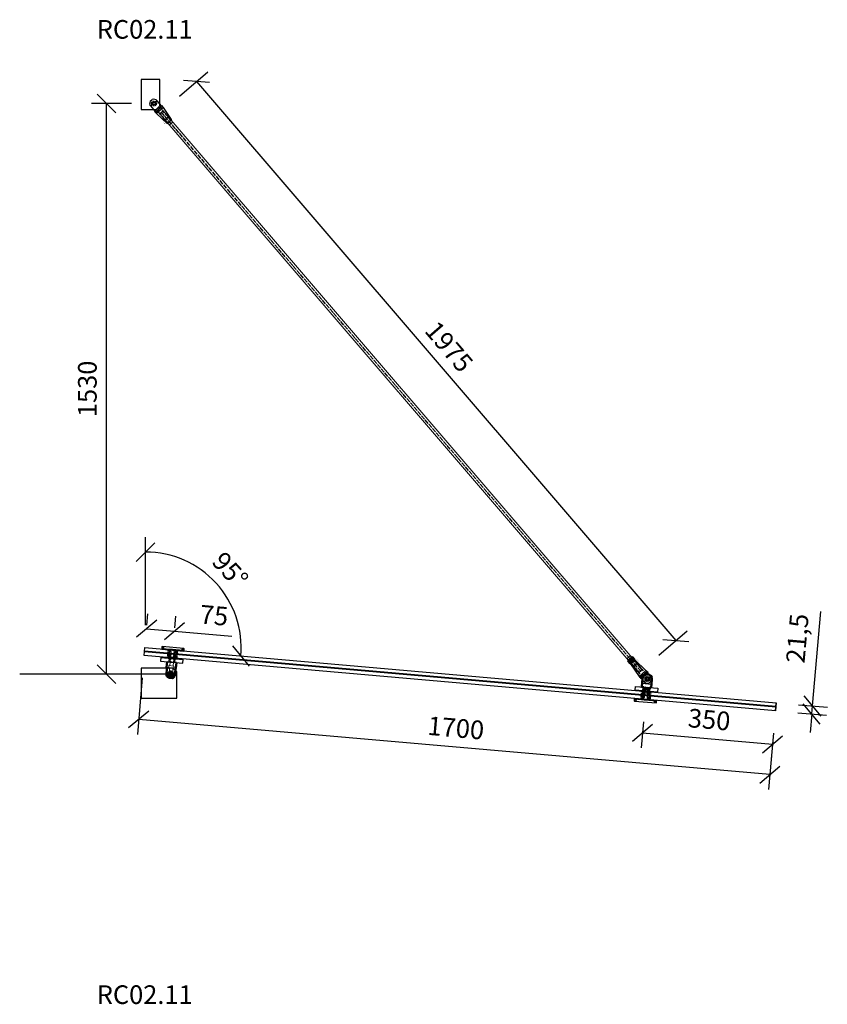
# Model space of a CAD drawing. Units: millimetres. Extents: x -2160 to 5728, y -25931 to 154.
# Drawn here: x 2301 to 4468, y -18915 to -16275 of the extents above; entities that cross this region are included whole.
import ezdxf
from ezdxf.enums import TextEntityAlignment as Align

# ---------------------------------------------------------------- set-up
doc = ezdxf.new("R2010")
doc.units = ezdxf.units.MM
for name, pattern in [('ACAD_ISO04W100', [30, 24, -3, 0, -3]), ('HIDDEN', [9.525, 6.35, -3.175]), ('HIDDEN2', [4.7625, 3.175, -1.5875])]:
    doc.linetypes.add(name, pattern=pattern)
for name, color, linetype in [('DIM', 6, 'Continuous'), ('PDF3_Visible (ISO)', 7, 'Continuous'), ('PDF3_Visible Narrow (ISO)', 7, 'Continuous'), ('Rfix töövõtt', 7, 'Continuous'), ('Töövõtt', 7, 'Continuous')]:
    doc.layers.add(name, color=color, linetype=linetype)
doc.layers.add('Hidden (ISO)', color=7, linetype='HIDDEN', lineweight=0)
doc.layers.add('Visible (ISO)', color=7, linetype='Continuous', lineweight=50)
doc.styles.add('Arial', font='arial.ttf')
doc.styles.add('Simplex08', font='simplex.shx', dxfattribs={"width": 0.8})
doc.dimstyles.new('Rfix 1-20', dxfattribs={"dimscale": 20, "dimtxt": 2.5, "dimasz": 2.5, "dimexe": 2, "dimexo": 3, "dimgap": 1, "dimtad": 1, "dimtxsty": 'Simplex08', "dimblk": 'OBLIQUE', "dimcen": 2.5, "dimadec": 0, "dimazin": 0, "dimtfac": 1, "dimtmove": 0, "dimatfit": 3, "dimfxl": 1, "dimarcsym": 0})

# ---------------------------------------------------------------- blocks, each defined once
blk = doc.blocks.new('A$C8bfc457f')
at = {"layer": 'Rfix töövõtt', "linetype": 'Continuous', "ltscale": 0.5}
blk.add_lwpolyline([(-30, 0), (30, 0), (30, 10), (-30, 10)], close=True, dxfattribs=at)
at = {"layer": 'Rfix töövõtt', "linetype": 'HIDDEN', "ltscale": 0.5}
blk.add_lwpolyline([(-8, 0), (8, 0), (8, 10), (-8, 10)], close=True, dxfattribs=at)
blk = doc.blocks.new('A$Cb81c65e5')
at = {"layer": 'Rfix töövõtt', "color": 3, "linetype": 'Continuous', "ltscale": 0.5}
blk.add_lwpolyline([(-30, 0), (30, 0), (30, 1), (-30, 1)], close=True, dxfattribs=at)
at = {"layer": 'Rfix töövõtt', "color": 3, "linetype": 'HIDDEN2', "ltscale": 0.5}
blk.add_lwpolyline([(-8, 0), (8, 0), (8, 1), (-8, 1)], close=True, dxfattribs=at)
blk = doc.blocks.new('A$Cbe59865e')
at = {"layer": 'Rfix töövõtt'}
for p, q in [((-29, 0), (-30, -1)), ((29, 0), (-29, 0)), ((30, -1), (29, 0)), ((-30, -1), (-30, -1.3)), ((-30, -5.3), (-30, -5.5)), ((-30, -5.5), (-29.5, -6)), ((-29.5, -6), (-8, -6)), ((-8, -7), (-8, -6)), ((-8, -6), (-8, -11)), ((-8, -11), (-5, -11)), ((-5, -11), (-5, -25.1)), ((-5, -25.1), (-4.1, -26)), ((-4.1, -26), (4.1, -26)), ((4.1, -26), (5, -25.1)), ((5, -25.1), (5, -11)), ((5, -11), (8, -11)), ((8, -6), (8, -7)), ((8, -11), (8, -6)), ((8, -6), (29.5, -6)), ((29.5, -6), (30, -5.5)), ((30, -1.3), (30, -1)), ((30, -5.5), (30, -5.3))]:
    blk.add_line(p, q, dxfattribs=at)
at = {"layer": 'Rfix töövõtt', "linetype": 'HIDDEN', "ltscale": 0.5}
for p, q in [((-26, -5.3), (-26, -1.3)), ((-4.1, -11), (-5, -11)), ((-4.1, -26), (-4.1, -11)), ((4.1, -26), (4.1, -11)), ((4.1, -11), (5, -11)), ((26, -5.3), (26, -1.3))]:
    blk.add_line(p, q, dxfattribs=at)
at = {"layer": 'Rfix töövõtt', "linetype": 'HIDDEN', "ltscale": 0.2}
for points, weights in [([(-30, -1.3), (-28, -1.3), (-26, -1.3)], [0.999999968442, 0.99997288783, 1]), ([(-26, -5.3), (-28, -5.3), (-30, -5.3)], [1, 0.999972887813, 0.999999968442]), ([(26, -1.3), (28, -1.3), (30, -1.3)], [1, 0.999972887799, 0.999999968442]), ([(30, -5.3), (28, -5.3), (26, -5.3)], [0.999999968442, 0.999972887794, 1])]:
    blk.add_rational_spline(points, weights, degree=2, dxfattribs=at)
at = {"layer": 'Rfix töövõtt'}
for points, knots in [([(-30, -1.3), (-30, -1.3), (-30, -1.4), (-30, -1.6), (-30, -1.7), (-29.9, -2.1), (-29.9, -2.3), (-29.9, -2.8), (-29.9, -3), (-29.9, -3.3), (-29.9, -3.6), (-29.9, -3.8), (-29.9, -4.3), (-29.9, -4.5), (-30, -4.9), (-30, -5), (-30, -5.2), (-30, -5.3), (-30, -5.3)], [0.9259789, 0.9259789, 0.9259789, 0.9259789, 0.9796971, 0.9796971, 1.0550584, 1.0550584, 1.1304197, 1.1304197, 1.2057811, 1.2057811, 1.2057811, 1.2811424, 1.2811424, 1.3565038, 1.3565038, 1.4318651, 1.4318651, 1.4855833, 1.4855833, 1.4855833, 1.4855833]), ([(30, -5.3), (30, -5.3), (30, -5.2), (30, -5), (30, -4.9), (30, -4.5), (30, -4.3), (30, -3.8), (29.9, -3.6), (29.9, -3), (30, -2.8), (30, -2.3), (30, -2.1), (30, -1.7), (30, -1.6), (30, -1.4), (30, -1.3), (30, -1.3)], [0.3230906, 0.3230906, 0.3230906, 0.3230906, 0.3768066, 0.3768066, 0.4521679, 0.4521679, 0.5275292, 0.5275292, 0.6028905, 0.6028905, 0.6782519, 0.6782519, 0.7536132, 0.7536132, 0.8289745, 0.8289745, 0.8826905, 0.8826905, 0.8826905, 0.8826905])]:
    blk.add_open_spline(points, degree=3, knots=knots, dxfattribs=at)
at = {"layer": 'Rfix töövõtt', "linetype": 'HIDDEN', "ltscale": 0.2}
for points, weights in [([(-26, -1.3), (-25.5, -2.1), (-25.1, -2.8), (-24.9, -3.1), (-24.9, -3.3), (-25, -3.6), (-25.4, -4.3), (-26, -5.3)], [1, 1.57697637675, 2.92577141302, 5.32916292096, 6.43493457432, 4.14824902175, 1.83342963902, 1]), ([(26, -5.3), (25.5, -4.5), (25.1, -3.8), (24.9, -3.5), (24.9, -3.3), (25, -3), (25.4, -2.3), (26, -1.3)], [1, 1.57697637675, 2.92577141302, 5.32916292095, 6.43493457431, 4.14824902175, 1.83342963902, 1])]:
    blk.add_rational_spline(points, weights, degree=2, knots=[0, 0, 0, 0.0261857, 0.0691932, 0.1830646, 0.3281051, 0.4163337, 0.4541584, 0.4541584, 0.4541584], dxfattribs=at)
blk = doc.blocks.new('A$Cd6117abb')
at = {"layer": 'PDF3_Visible (ISO)', "linetype": 'Continuous', "lineweight": 50}
for p, q in [((-12.5, 0), (-12.5, 22.5)), ((-8, 0), (-12.5, 0)), ((-8, -22), (-8, 0)), ((12.5, 0), (8, 0)), ((8, 0), (8, -22)), ((12.5, 22.5), (12.5, 0))]:
    blk.add_line(p, q, dxfattribs=at)
at = {"layer": 'PDF3_Visible (ISO)', "linetype": 'HIDDEN2', "lineweight": 50}
for p, q in [((0, 0.5), (-4.2, -2)), ((4.2, -2), (0, 0.5)), ((-4.2, -2), (-4.2, -22)), ((4.2, -22), (4.2, -2))]:
    blk.add_line(p, q, dxfattribs=at)
for points in [[(-5, -4), (5, -4)], [(-4.2, -2), (4.2, -2)]]:
    blk.add_lwpolyline(points, dxfattribs=at)
at = {"layer": 'PDF3_Visible (ISO)', "linetype": 'Continuous', "lineweight": 50}
blk.add_circle((0, 22.5), 3.97, dxfattribs=at)
blk.add_arc((0, 22.5), 12.5, 0, 179.9945, dxfattribs=at)
at = {"layer": 'PDF3_Visible Narrow (ISO)', "linetype": 'HIDDEN2', "lineweight": 40}
for points in [[(-5, -4), (-5, -22)], [(5, -22), (5, -4)]]:
    blk.add_lwpolyline(points, dxfattribs=at)
at = {"layer": 'Rfix töövõtt', "linetype": 'Continuous', "ltscale": 0.5}
for p, q in [((-12.5, 10), (12.5, 10)), ((-8, -22), (8, -22))]:
    blk.add_line(p, q, dxfattribs=at)
blk = doc.blocks.new('_Oblique')
at = {"color": 0, "linetype": 'ByBlock', "lineweight": -2}
blk.add_line((-0.5, -0.5), (0.5, 0.5), dxfattribs=at)
blk = doc.blocks.new('*D491')
at = {"layer": 'Defpoints', "color": 0, "linetype": 'Continuous', "ltscale": 0.5, "transparency": 16777216}
for p in [(2534.1, -16500.1), (2661.3, -16500.1), (2706.3, -18030.1)]:
    blk.add_point(p, dxfattribs=at)
at = {"layer": 'DIM', "color": 0, "linetype": 'Continuous', "lineweight": -2, "ltscale": 0.5, "transparency": 16777216}
for p, q in [((2601.3, -16500.1), (2494.1, -16500.1)), ((2534.1, -18030.1), (2534.1, -16500.1)), ((2646.3, -18030.1), (2494.1, -18030.1))]:
    blk.add_line(p, q, dxfattribs=at)
at = {"layer": 'DIM', "color": 0, "linetype": 'Continuous', "lineweight": -2, "ltscale": 0.5, "transparency": 16777216, "xscale": 50, "yscale": 50, "zscale": 50}
for p, rotation in [((2534.1, -16500.1), 90), ((2534.1, -18030.1), 270)]:
    blk.add_blockref('_Oblique', p, dxfattribs=dict(at, rotation=rotation))
at = {"layer": 'DIM', "color": 0, "linetype": 'Continuous', "ltscale": 0.5, "transparency": 16777216, "insert": (2489.1, -17265.1), "char_height": 50, "attachment_point": 5, "rotation": 90, "style": 'Simplex08'}
blk.add_mtext('1530', dxfattribs=at)
blk = doc.blocks.new('*D618')
at = {"layer": 'Defpoints', "color": 0, "linetype": 'Continuous', "ltscale": 0.5, "transparency": 16777216}
for p in [(2635.3, -17980.2), (4328.9, -18128.2), (2620.4, -18151.5)]:
    blk.add_point(p, dxfattribs=at)
at = {"layer": 'DIM', "color": 0, "linetype": 'Continuous', "lineweight": -2, "ltscale": 0.5, "transparency": 16777216}
for p, q in [((2630.1, -18040), (2616.9, -18191.3)), ((4313.9, -18299.4), (2620.4, -18151.5)), ((4323.6, -18187.9), (4310.4, -18339.3))]:
    blk.add_line(p, q, dxfattribs=at)
at = {"layer": 'DIM', "color": 0, "linetype": 'Continuous', "lineweight": -2, "ltscale": 0.5, "transparency": 16777216, "xscale": 50, "yscale": 50, "zscale": 50}
for p, rotation in [((2620.4, -18151.5), 175.0069998145165), ((4313.9, -18299.4), 355.0069998145165)]:
    blk.add_blockref('_Oblique', p, dxfattribs=dict(at, rotation=rotation))
at = {"layer": 'DIM', "color": 0, "linetype": 'Continuous', "ltscale": 0.5, "transparency": 16777216, "insert": (3471, -18180.6), "char_height": 50, "attachment_point": 5, "rotation": 355.007, "style": 'Simplex08'}
blk.add_mtext('1700', dxfattribs=at)
blk = doc.blocks.new('*D619')
at = {"layer": 'Defpoints', "color": 0, "linetype": 'Continuous', "ltscale": 0.5, "transparency": 16777216}
for p in [(3980.2, -18097.7), (4328.9, -18128.2), (3972.3, -18187.8)]:
    blk.add_point(p, dxfattribs=at)
at = {"layer": 'DIM', "color": 0, "linetype": 'Continuous', "lineweight": -2, "ltscale": 0.5, "transparency": 16777216}
for p, q in [((3975, -18157.5), (3968.9, -18227.7)), ((4321, -18218.3), (3972.3, -18187.8)), ((4323.6, -18187.9), (4317.5, -18258.1))]:
    blk.add_line(p, q, dxfattribs=at)
at = {"layer": 'DIM', "color": 0, "linetype": 'Continuous', "lineweight": -2, "ltscale": 0.5, "transparency": 16777216, "xscale": 50, "yscale": 50, "zscale": 50}
for p, rotation in [((3972.3, -18187.8), 175.0071629106865), ((4321, -18218.3), 355.0071629106865)]:
    blk.add_blockref('_Oblique', p, dxfattribs=dict(at, rotation=rotation))
at = {"layer": 'DIM', "color": 0, "linetype": 'Continuous', "ltscale": 0.5, "transparency": 16777216, "insert": (4150.6, -18158.2), "char_height": 50, "attachment_point": 5, "rotation": 355.0072, "style": 'Simplex08'}
blk.add_mtext('350', dxfattribs=at)
blk = doc.blocks.new('*D620')
at = {"layer": 'Defpoints', "color": 0, "linetype": 'Continuous', "ltscale": 0.5, "transparency": 16777216}
for p in [(4330.7, -18106.7), (4328.9, -18128.2), (4428.2, -18115.3)]:
    blk.add_point(p, dxfattribs=at)
at = {"layer": 'DIM', "color": 0, "linetype": 'Continuous', "lineweight": -2, "ltscale": 0.5, "transparency": 16777216}
for p, q in [((4428.2, -18115.3), (4450.3, -17861.9)), ((4388.6, -18133.4), (4466.2, -18140.2)), ((4390.5, -18112), (4468.1, -18118.7)), ((4426.3, -18136.7), (4428.2, -18115.3)), ((4426.3, -18136.7), (4422, -18186.5))]:
    blk.add_line(p, q, dxfattribs=at)
at = {"layer": 'DIM', "color": 0, "linetype": 'Continuous', "lineweight": -2, "ltscale": 0.5, "transparency": 16777216, "xscale": 50, "yscale": 50, "zscale": 50}
for p, rotation in [((4428.2, -18115.3), 265.006999815237), ((4426.3, -18136.7), 85.00699981523698)]:
    blk.add_blockref('_Oblique', p, dxfattribs=dict(at, rotation=rotation))
at = {"layer": 'DIM', "color": 0, "linetype": 'Continuous', "ltscale": 0.5, "transparency": 16777216, "insert": (4394.1, -17934.5), "char_height": 50, "attachment_point": 5, "rotation": 85.007, "style": 'Simplex08'}
blk.add_mtext('21,5', dxfattribs=at)
blk = doc.blocks.new('*D621')
at = {"layer": 'Defpoints', "color": 0, "linetype": 'Continuous', "ltscale": 0.5, "transparency": 16777216}
for p in [(2868.1, -17843.8), (2637.2, -17958.8), (2638.9, -18013.6), (2638.9, -18026.6), (4330.7, -18106.7)]:
    blk.add_point(p, dxfattribs=at)
at = {"layer": 'DIM', "color": 0, "linetype": 'Continuous', "lineweight": -2, "ltscale": 0.5, "transparency": 16777216}
blk.add_line((2638.9, -17898.9), (2638.9, -17662.5), dxfattribs=at)
blk.add_arc((2638.9, -17958.9), 256.4, 355.007, 90, dxfattribs=at)
at = {"layer": 'DIM', "color": 0, "linetype": 'Continuous', "lineweight": -2, "ltscale": 0.5, "transparency": 16777216, "xscale": 50, "yscale": 50, "zscale": 50}
for p, rotation in [((2638.9, -17702.5), 179.9999999999887), ((2894.4, -17981.3), 265.0069998152348)]:
    blk.add_blockref('_Oblique', p, dxfattribs=dict(at, rotation=rotation))
at = {"layer": 'DIM', "color": 0, "linetype": 'Continuous', "ltscale": 0.5, "transparency": 16777216, "insert": (2861.2, -17755.3), "char_height": 50, "attachment_point": 5, "rotation": 312.5035, "style": 'Simplex08'}
blk.add_mtext('95°', dxfattribs=at)
blk = doc.blocks.new('*D622')
at = {"layer": 'Defpoints', "color": 0, "linetype": 'Continuous', "ltscale": 0.5, "transparency": 16777216}
for p in [(2716.3, -17914.6), (2637.2, -17958.8), (2711.9, -17965.3)]:
    blk.add_point(p, dxfattribs=at)
at = {"layer": 'Rfix töövõtt', "color": 0, "linetype": 'Continuous', "lineweight": -2, "ltscale": 0.5, "transparency": 16777216}
for p, q in [((2642.4, -17899), (2645.1, -17868.2)), ((2717.1, -17905.5), (2719.8, -17874.7)), ((2641.6, -17908.1), (2716.3, -17914.6)), ((2716.3, -17914.6), (2870.5, -17928.1))]:
    blk.add_line(p, q, dxfattribs=at)
at = {"layer": 'Rfix töövõtt', "color": 0, "linetype": 'Continuous', "lineweight": -2, "ltscale": 0.5, "transparency": 16777216, "xscale": 50, "yscale": 50, "zscale": 50}
for p, rotation in [((2641.6, -17908.1), 175.007437302936), ((2716.3, -17914.6), 355.007437302936)]:
    blk.add_blockref('_Oblique', p, dxfattribs=dict(at, rotation=rotation))
at = {"layer": 'Rfix töövõtt', "color": 0, "linetype": 'Continuous', "ltscale": 0.5, "transparency": 16777216, "insert": (2822.2, -17878.7), "char_height": 50, "attachment_point": 5, "rotation": 355.0074, "style": 'Simplex08'}
blk.add_mtext('75', dxfattribs=at)
blk = doc.blocks.new('A$C9fa6d62f')
at = {"layer": 'Hidden (ISO)', "ltscale": 27.843266}
for p, q in [((-4.5, 43), (-4.5, 20)), ((4.5, 20), (4.5, 43))]:
    blk.add_line(p, q, dxfattribs=at)
at = {"layer": 'Hidden (ISO)', "ltscale": 10.951905}
for p, q in [((-12.5, 15), (-6.8, 15)), ((6.7, 15), (12.5, 15))]:
    blk.add_line(p, q, dxfattribs=at)
at = {"layer": 'Hidden (ISO)', "ltscale": 9.523383}
for p, q in [((-6.8, 10), (-6.8, 15)), ((6.7, 10), (6.7, 15))]:
    blk.add_line(p, q, dxfattribs=at)
at = {"layer": 'Hidden (ISO)', "ltscale": 25.64798}
blk.add_line((-6.8, 10), (6.7, 10), dxfattribs=at)
at = {"layer": 'Hidden (ISO)', "ltscale": 24.189648}
for p, q in [((-4.3, 0), (-4.3, 10)), ((4.2, 0), (4.2, 10))]:
    blk.add_line(p, q, dxfattribs=at)
at = {"layer": 'Hidden (ISO)', "ltscale": 9.701542}
blk.add_arc((0, 32.5), 4.68, 148.7974, 211.2026, dxfattribs=at)
at = {"layer": 'Hidden (ISO)', "ltscale": 6.40534}
blk.add_arc((0, 32.5), 4.68, 350, 31.2026, dxfattribs=at)
at = {"layer": 'Hidden (ISO)', "ltscale": 24.23403}
blk.add_open_spline([(4, 34.9), (3.8, 35.3), (3.6, 35.5), (2.9, 36.2), (2.4, 36.6), (1.2, 37.1), (0.6, 37.2), (-0.6, 37.2), (-1.2, 37.1), (-2.4, 36.6), (-2.9, 36.2), (-3.6, 35.5), (-3.8, 35.3), (-4, 34.9)], degree=3, knots=[0.2538081, 0.2538081, 0.2538081, 0.2538081, 0.3711103, 0.3711103, 0.5541611, 0.5541611, 0.7372119, 0.7372119, 0.9202627, 0.9202627, 1.1033134, 1.1033134, 1.2206157, 1.2206157, 1.2206157, 1.2206157], dxfattribs=at)
at = {"layer": 'Hidden (ISO)', "ltscale": 7.98332}
blk.add_open_spline([(-4, 30.1), (-3.8, 29.7), (-3.6, 29.5), (-2.9, 28.8), (-2.4, 28.4), (-1.5, 28.1), (-1.2, 28), (-0.8, 27.9)], degree=3, knots=[1.7282319, 1.7282319, 1.7282319, 1.7282319, 1.8455341, 1.8455341, 2.0285849, 2.0285849, 2.1312427, 2.1312427, 2.1312427, 2.1312427], dxfattribs=at)
at = {"layer": 'Hidden (ISO)', "ltscale": 19.896883}
for points, knots in [([(-4.5, 20), (-4.5, 19.7), (-4.6, 19.3), (-4.7, 18.7), (-4.8, 18.4), (-5.2, 17.4), (-5.5, 16.9), (-6, 16), (-6.3, 15.7), (-6.6, 15.1), (-6.8, 15), (-6.8, 15)], [-1.5913581, -1.5913581, -1.5913581, -1.5913581, -1.4909151, -1.4909151, -1.3904721, -1.3904721, -1.1895862, -1.1895862, -0.9926326, -0.9926326, -0.7956791, -0.7956791, -0.7956791, -0.7956791]), ([(6.7, 15), (6.7, 15), (6.6, 15.1), (6.3, 15.7), (6, 16), (5.5, 16.9), (5.2, 17.4), (4.8, 18.4), (4.7, 18.7), (4.6, 19.3), (4.5, 19.7), (4.5, 20)], [0.7956791, 0.7956791, 0.7956791, 0.7956791, 0.9926326, 0.9926326, 1.1895862, 1.1895862, 1.3904721, 1.3904721, 1.4909151, 1.4909151, 1.5913581, 1.5913581, 1.5913581, 1.5913581])]:
    blk.add_open_spline(points, degree=3, knots=knots, dxfattribs=at)
at = {"layer": 'Rfix töövõtt', "linetype": 'Continuous', "ltscale": 0.5}
blk.add_line((-12.5, 0), (12.5, 0), dxfattribs=at)
at = {"layer": 'Visible (ISO)'}
for p, q in [((-11.5, 32.5), (-11.5, 20)), ((-4.5, 43), (4.5, 43)), ((11.5, 20), (11.5, 32.5)), ((-12.5, 0), (-12.5, 15)), ((12.5, 0), (12.5, 15))]:
    blk.add_line(p, q, dxfattribs=at)
blk.add_circle((0, 32.5), 4, dxfattribs=at)
for radius, start, end in [(11.5, 113.3166, 180), (6.82, 0, 180), (11.5, 0, 66.6834)]:
    blk.add_arc((0, 32.5), radius, start, end, dxfattribs=at)
for points in [[(-6.8, 31.5), (-6.8, 31.9), (-6.8, 32.2), (-6.8, 32.5)], [(6.8, 32.5), (6.8, 32.2), (6.8, 31.9), (6.8, 31.5)]]:
    blk.add_open_spline(points, degree=3, dxfattribs=at)
for points, knots in [([(0, 25.6), (-0.9, 25.6), (-1.8, 25.8), (-3.5, 26.5), (-4.2, 27.1), (-5.4, 28.3), (-6, 29), (-6.5, 30.4), (-6.7, 31), (-6.8, 31.5)], [1.0582955, 1.0582955, 1.0582955, 1.0582955, 1.3223163, 1.3223163, 1.5863372, 1.5863372, 1.8514641, 1.8514641, 2.0215758, 2.0215758, 2.0215758, 2.0215758]), ([(6.8, 31.5), (6.7, 31), (6.5, 30.4), (6, 29), (5.4, 28.3), (4.2, 27.1), (3.5, 26.5), (1.8, 25.8), (0.9, 25.6), (0, 25.6)], [0.0950151, 0.0950151, 0.0950151, 0.0950151, 0.2651268, 0.2651268, 0.5302537, 0.5302537, 0.7942746, 0.7942746, 1.0582955, 1.0582955, 1.0582955, 1.0582955]), ([(-11.5, 20), (-11.5, 19.4), (-11.5, 18.7), (-11.7, 17.5), (-11.9, 16.9), (-12.1, 16), (-12.3, 15.6), (-12.4, 15.1), (-12.5, 15), (-12.5, 15)], [-1.5254587, -1.5254587, -1.5254587, -1.5254587, -1.3346798, -1.3346798, -1.143901, -1.143901, -0.9533152, -0.9533152, -0.7627293, -0.7627293, -0.7627293, -0.7627293]), ([(12.5, 15), (12.5, 15), (12.4, 15.1), (12.3, 15.6), (12.1, 16), (11.9, 16.9), (11.7, 17.5), (11.5, 18.7), (11.5, 19.4), (11.5, 20)], [0.7627293, 0.7627293, 0.7627293, 0.7627293, 0.9533152, 0.9533152, 1.143901, 1.143901, 1.3346798, 1.3346798, 1.5254587, 1.5254587, 1.5254587, 1.5254587])]:
    blk.add_open_spline(points, degree=3, knots=knots, dxfattribs=at)
blk = doc.blocks.new('A$C288eda10')
at = {"layer": 'Rfix töövõtt', "linetype": 'HIDDEN', "ltscale": 0.5}
for p, q in [((-5, 22), (-5, 0)), ((-4.5, 22), (-4.5, 0)), ((4.5, 22), (4.5, 0)), ((5, 22), (5, 0))]:
    blk.add_line(p, q, dxfattribs=at)
at = {"layer": 'Rfix töövõtt', "linetype": 'Continuous', "ltscale": 0.5}
blk.add_lwpolyline([(-8, 0), (8, 0), (8, 22), (-8, 22)], close=True, dxfattribs=at)
at = {"layer": 'Rfix töövõtt', "linetype": 'Continuous', "ltscale": 0.5, "rotation": 180}
blk.add_blockref('A$C9fa6d62f', (0, 0), dxfattribs=at)
blk = doc.blocks.new('A$Cec8a1ed5')
blk.add_lwpolyline([(-79, -64), (16, -64), (16, 6), (6, 16), (-79, 16)], close=True)
at = {"layer": 'Rfix töövõtt', "linetype": 'Continuous', "ltscale": 0.5}
blk.add_circle((0, 0), 4, dxfattribs=at)
blk = doc.blocks.new('A$C7f549131')
at = {"layer": 'Rfix töövõtt', "linetype": 'Continuous', "ltscale": 0.5}
blk.add_lwpolyline([(-34, -16), (6, -16), (16, -6), (16, 64), (-34, 64)], close=True, dxfattribs=at)
blk.add_circle((0, 0), 4, dxfattribs=at)
blk = doc.blocks.new('A$C839bf574')
at = {"layer": 'Rfix töövõtt'}
for p, q in [((-3.3, 0), (-11.5, 0)), ((-11.5, 0), (-11.5, -17.5)), ((-3.3, 11), (3.3, 11)), ((11.5, 0), (3.3, 0)), ((11.5, -17.5), (11.5, 0)), ((-12.5, -20.4), (-12.5, -17.5)), ((-12.5, -17.5), (-11.5, -17.5)), ((-12.5, -20.4), (12.5, -20.4)), ((-8.1, -63.5), (-12.3, -24.6)), ((12.3, -24.6), (-12.3, -24.6)), ((8.1, -63.5), (12.3, -24.6)), ((11.5, -17.5), (12.5, -17.5)), ((12.5, -20.4), (12.5, -17.5)), ((-8.1, -63.5), (8.1, -63.5)), ((-7, -64.5), (-8.1, -63.5)), ((7, -64.5), (-7, -64.5)), ((-7, -64.5), (-5.1, -64.5)), ((5.1, -64.5), (7, -64.5)), ((7, -64.5), (8.1, -63.5))]:
    blk.add_line(p, q, dxfattribs=at)
at = {"layer": 'Rfix töövõtt', "color": 1, "linetype": 'HIDDEN', "ltscale": 0.5}
blk.add_line((-11.5, -17.5), (11.5, -17.5), dxfattribs=at)
at = {"layer": 'Rfix töövõtt', "linetype": 'HIDDEN'}
for p, q in [((-6, -52.5), (-6, -17.5)), ((6, -17.5), (6, -52.5)), ((-5.1, -52.5), (-6, -52.5)), ((-6, -52.5), (-6, -64.5)), ((-6, -52.5), (6, -52.5)), ((-5.1, -64.5), (-5.1, -52.5)), ((5.1, -52.5), (-5.1, -52.5)), ((6, -52.5), (5.1, -52.5)), ((5.1, -52.5), (5.1, -64.5)), ((6, -64.5), (6, -52.5))]:
    blk.add_line(p, q, dxfattribs=at)
at = {"layer": 'Rfix töövõtt', "linetype": 'HIDDEN', "ltscale": 0.5}
blk.add_circle((0, 0), 6.56, dxfattribs=at)
at = {"layer": 'Rfix töövõtt'}
for centre, radius, start, end in [((0, 0), 11.5, 106.8279, 180), ((0, 0), 4, 0, 180), ((0, 0), 3.32, 0, 180), ((0, 0), 11.5, 0, 73.1721), ((27.5, -20.4), 40, 180, 185.9061), ((-27.5, -20.4), 40, 354.0939, 0)]:
    blk.add_arc(centre, radius, start, end, dxfattribs=at)
blk.add_open_spline([(-4, 0), (-4, -0.2), (-4, -0.5), (-3.9, -0.7)], degree=3, dxfattribs=at)
for points, knots in [([(3.3, 0), (3.3, -0.4), (3.2, -0.9), (2.9, -1.7), (2.6, -2.1), (2.1, -2.6), (1.7, -2.9), (0.9, -3.2), (0.4, -3.3), (-0.4, -3.3), (-0.9, -3.2), (-1.7, -2.9), (-2.1, -2.6), (-2.6, -2.1), (-2.9, -1.7), (-3.2, -0.9), (-3.3, -0.4), (-3.3, 0)], [-1.006774, -1.006774, -1.006774, -1.006774, -0.880916, -0.880916, -0.755058, -0.755058, -0.629223, -0.629223, -0.503387, -0.503387, -0.377552, -0.377552, -0.251716, -0.251716, -0.125858, -0.125858, 0, 0, 0, 0]), ([(0.7, -3.9), (1, -3.9), (1.3, -3.8), (2, -3.5), (2.5, -3.2), (3.2, -2.5), (3.5, -2), (3.9, -1), (4, -0.5), (4, 0)], [0.6755737, 0.6755737, 0.6755737, 0.6755737, 0.7591477, 0.7591477, 0.9109535, 0.9109535, 1.0628186, 1.0628186, 1.2146837, 1.2146837, 1.2146837, 1.2146837])]:
    blk.add_open_spline(points, degree=3, knots=knots, dxfattribs=at)
at = {"layer": 'Rfix töövõtt', "color": 1, "linetype": 'Continuous', "ltscale": 0.5, "style": 'Simplex08', "width": 0.8}
for s, p in [('Left', (-11, -58.5)), ('thread', (-6.7, -58.5))]:
    blk.add_text(s, height=2.5, rotation=90, dxfattribs=at).set_placement(p, align=Align.BOTTOM_CENTER)
blk = doc.blocks.new('*D503')
at = {"layer": 'Defpoints', "color": 0, "transparency": 16777216}
for p in [(2684.2, -16519.5), (4061.6, -17940.1), (3970.3, -18018.4)]:
    blk.add_point(p, dxfattribs=at)
at = {"layer": 'DIM', "color": 0, "lineweight": -2, "transparency": 16777216}
for p, q in [((2729.8, -16480.5), (2805.9, -16415.1)), ((2775.5, -16441.2), (4061.6, -17940.1)), ((4015.8, -17979.4), (4091.9, -17914.1))]:
    blk.add_line(p, q, dxfattribs=at)
at = {"layer": 'DIM', "color": 0, "lineweight": -2, "transparency": 16777216, "xscale": 50, "yscale": 50, "zscale": 50}
for p, rotation in [((2775.5, -16441.2), 130.6289510762872), ((4061.6, -17940.1), 310.6289510762872)]:
    blk.add_blockref('_Oblique', p, dxfattribs=dict(at, rotation=rotation))
at = {"layer": 'DIM', "color": 0, "lineweight": 18, "transparency": 16777216, "insert": (3448.3, -17156.2), "char_height": 50, "attachment_point": 5, "rotation": 310.629, "style": 'Simplex08'}
blk.add_mtext('1975', dxfattribs=at)
blk = doc.blocks.new('A$C96cb248c')
at = {"layer": 'Rfix töövõtt'}
for p, q in [((-3.3, 11), (3.3, 11)), ((11.5, 0), (3.3, 0)), ((11.5, -12.5), (11.5, 0)), ((-12.5, -15.4), (-12.5, -12.5)), ((-12.5, -12.5), (-11.5, -12.5)), ((-12.5, -15.4), (12.5, -15.4)), ((-8.1, -60), (-12.3, -19.6)), ((12.3, -19.6), (-12.3, -19.6)), ((-3.3, 0), (-11.5, 0)), ((-11.5, 0), (-11.5, -12.5)), ((8.1, -60), (12.3, -19.6)), ((11.5, -12.5), (12.5, -12.5)), ((12.5, -15.4), (12.5, -12.5)), ((-8.1, -60), (8.1, -60)), ((-7, -61), (-8.1, -60)), ((7, -61), (-7, -61)), ((-7, -61), (-5.1, -61)), ((5.1, -61), (7, -61)), ((7, -61), (8.1, -60))]:
    blk.add_line(p, q, dxfattribs=at)
at = {"layer": 'Rfix töövõtt', "color": 1, "linetype": 'HIDDEN', "ltscale": 0.5}
blk.add_line((-11.5, -12.5), (11.5, -12.5), dxfattribs=at)
at = {"layer": 'Rfix töövõtt', "linetype": 'HIDDEN'}
for p, q in [((-6, -49), (-6, -12.5)), ((6, -12.5), (6, -49)), ((-5.1, -49), (-6, -49)), ((-6, -49), (-6, -61)), ((-6, -49), (6, -49)), ((-5.1, -61), (-5.1, -49)), ((5.1, -49), (-5.1, -49)), ((6, -49), (5.1, -49)), ((5.1, -49), (5.1, -61)), ((6, -61), (6, -49))]:
    blk.add_line(p, q, dxfattribs=at)
at = {"layer": 'Rfix töövõtt', "linetype": 'HIDDEN', "ltscale": 0.5}
blk.add_circle((0, 0), 6.56, dxfattribs=at)
at = {"layer": 'Rfix töövõtt'}
for centre, radius, start, end in [((0, 0), 11.5, 106.8279, 180), ((0, 0), 4, 0, 180), ((0, 0), 3.32, 0, 180), ((0, 0), 11.5, 0, 73.1721), ((27.5, -15.4), 40, 180, 185.9061), ((-27.5, -15.4), 40, 354.0939, 0)]:
    blk.add_arc(centre, radius, start, end, dxfattribs=at)
blk.add_open_spline([(-4, 0), (-4, -0.2), (-4, -0.5), (-3.9, -0.7)], degree=3, dxfattribs=at)
for points, knots in [([(3.3, 0), (3.3, -0.4), (3.2, -0.9), (2.9, -1.7), (2.6, -2.1), (2.1, -2.6), (1.7, -2.9), (0.9, -3.2), (0.4, -3.3), (-0.4, -3.3), (-0.9, -3.2), (-1.7, -2.9), (-2.1, -2.6), (-2.6, -2.1), (-2.9, -1.7), (-3.2, -0.9), (-3.3, -0.4), (-3.3, 0)], [-1.006774, -1.006774, -1.006774, -1.006774, -0.880916, -0.880916, -0.755058, -0.755058, -0.629223, -0.629223, -0.503387, -0.503387, -0.377552, -0.377552, -0.251716, -0.251716, -0.125858, -0.125858, 0, 0, 0, 0]), ([(0.7, -3.9), (1, -3.9), (1.3, -3.8), (2, -3.5), (2.5, -3.2), (3.2, -2.5), (3.5, -2), (3.9, -1), (4, -0.5), (4, 0)], [0.6755737, 0.6755737, 0.6755737, 0.6755737, 0.7591477, 0.7591477, 0.9109535, 0.9109535, 1.0628186, 1.0628186, 1.2146837, 1.2146837, 1.2146837, 1.2146837])]:
    blk.add_open_spline(points, degree=3, knots=knots, dxfattribs=at)
at = {"layer": 'Rfix töövõtt', "color": 1, "linetype": 'Continuous', "ltscale": 0.5, "style": 'Simplex08', "width": 0.8}
for s, p in [('Right', (-11, -55)), ('thread', (-6.7, -55))]:
    blk.add_text(s, height=2.5, rotation=90, dxfattribs=at).set_placement(p, align=Align.BOTTOM_CENTER)
blk = doc.blocks.new('A$C332a63d0')
at = {"layer": 'Rfix töövõtt', "linetype": 'HIDDEN', "ltscale": 0.5}
for p, q in [((0, 5.9), (-10, 5.9)), ((0, 5.1), (-10, 5.1)), ((0, -5.1), (-10, -5.1)), ((0, -5.9), (-10, -5.9))]:
    blk.add_line(p, q, dxfattribs=at)
at = {"layer": 'Visible (ISO)'}
for p, q in [((-10, 7.5), (-9.5, 8)), ((-10, 0), (-10, 7.5)), ((-10, -7.5), (-10, 0)), ((-9.5, 8), (-9.5, 2.8)), ((-9.5, 8), (-0.5, 8)), ((-9.5, 2.8), (-0.5, 2.8)), ((-0.5, 2.8), (-0.5, 8)), ((0, 7.5), (-0.5, 8)), ((0, 7.5), (0, 0)), ((0, 0), (0, -7.5)), ((-10, -7.5), (-9.5, -8)), ((-0.5, -2.8), (-9.5, -2.8)), ((-9.5, -2.8), (-9.5, -8)), ((-9.5, -8), (-0.5, -8)), ((-0.5, -8), (-0.5, -2.8)), ((0, -7.5), (-0.5, -8))]:
    blk.add_line(p, q, dxfattribs=at)
for points in [[(-10, 0), (-10, 1.3), (-9.5, 2.8)], [(-9.5, -2.8), (-10, -1.3), (-10, 0)], [(-0.5, 2.8), (0, 1.3), (0, 0)], [(0, 0), (0, -1.3), (-0.5, -2.8)]]:
    blk.add_rational_spline(points, [1, 1.01653004547, 1], degree=2, dxfattribs=at)
blk = doc.blocks.new('A$C60d7f3b7')
at = {"linetype": 'HIDDEN', "lineweight": 18}
for p, q in [((-4.8, 0), (4.7, 0)), ((-6, -0.6), (0, -0.6)), ((6, -0.6), (0, -0.6)), ((-4.8, -1975), (-4.8, -1925)), ((4.7, -1975), (4.7, -1925)), ((-6, -1974.4), (0, -1974.4)), ((-4.8, -1975), (4.7, -1975)), ((6, -1974.4), (0, -1974.4))]:
    blk.add_line(p, q, dxfattribs=at)
at = {"color": 0, "linetype": 'HIDDEN', "lineweight": 18}
for p, q in [((6, -0.6), (4.7, 0)), ((4.7, 0), (4.8, -40)), ((-6, -0.6), (-4.8, 0)), ((-4.8, 0), (-4.7, -40)), ((-6, -1974.4), (-4.8, -1975)), ((6, -1974.4), (4.7, -1975))]:
    blk.add_line(p, q, dxfattribs=at)
at = {"color": 0, "lineweight": 18}
for p, q in [((-6, -0.6), (-6, -1974.4)), ((6, -1974.4), (6, -0.6))]:
    blk.add_line(p, q, dxfattribs=at)
at = {"lineweight": 18}
blk.add_line((-6, -40), (6, -40), dxfattribs=at)
at = {"linetype": 'Continuous', "lineweight": 18}
blk.add_line((-6, -1925), (6, -1925), dxfattribs=at)
at = {"layer": 'Rfix töövõtt', "linetype": 'ACAD_ISO04W100', "ltscale": 0.5}
blk.add_line((0, -1975), (0, 0), dxfattribs=at)

msp = doc.modelspace()

# ---------------------------------------------------------------- linework, layer by layer
at = {"color": 4, "linetype": 'Continuous'}
msp.add_line((4328.869, -18128.16), (4330.743, -18106.742), dxfattribs=at)
msp.add_line((4328.869, -18128.16), (4330.743, -18106.742), dxfattribs=at)
at = {"layer": 'Rfix töövõtt', "color": 4, "linetype": 'Continuous', "ltscale": 0.5}
for p, q in [((4329.739, -18118.198), (2636.19, -17970.24)), ((4329.87, -18116.703), (2636.321, -17968.746))]:
    msp.add_line(p, q, dxfattribs=at)
at = {"layer": 'Rfix töövõtt', "color": 5, "linetype": 'HIDDEN', "ltscale": 0.5}
for p, q in [((2702.085, -17986.033), (2703.828, -17966.108)), ((2718.024, -17987.428), (2719.767, -17967.502)), ((3972.248, -18097.003), (3973.99, -18077.079)), ((3988.187, -18098.398), (3989.93, -18078.474))]:
    msp.add_line(p, q, dxfattribs=at)
at = {"layer": 'Rfix töövõtt', "color": 4, "linetype": 'Continuous', "ltscale": 0.5}
msp.add_lwpolyline([(4328.869, -18128.16), (2635.32, -17980.202), (2637.191, -17958.783), (4330.743, -18106.742)], close=True, dxfattribs=at)
at = {"layer": 'Rfix töövõtt', "color": 4, "linetype": 'HIDDEN', "ltscale": 0.5}
for points in [[(2697.104, -17985.601), (2722.967, -17987.86), (2724.838, -17966.44), (2698.975, -17964.181)], [(3967.267, -18096.571), (3993.13, -18098.83), (3995.001, -18077.412), (3969.138, -18075.153)]]:
    msp.add_lwpolyline(points, close=True, dxfattribs=at)
at = {"layer": 'Rfix töövõtt', "color": 5, "linetype": 'Continuous', "ltscale": 0.5}
for points in [[(2700.092, -17985.859), (2720.016, -17987.602), (2721.759, -17967.677), (2701.835, -17965.933)], [(3970.255, -18096.829), (3990.179, -18098.572), (3991.922, -18078.648), (3971.998, -18076.905)]]:
    msp.add_lwpolyline(points, close=True, dxfattribs=at)
at = {"layer": 'Töövõtt', "color": 2, "linetype": 'Continuous', "ltscale": 0.5}
msp.add_line((2706.267, -18030.065), (2301.035, -18030.065), dxfattribs=at)

# ---------------------------------------------------------------- block references
at = {"layer": 'Rfix töövõtt', "linetype": 'Continuous', "ltscale": 0.5}
for name, p in [('A$C7f549131', (2661.267, -16500.065)), ('A$Cec8a1ed5', (2706.267, -18030.065))]:
    msp.add_blockref(name, p, dxfattribs=at)
for name, p, rotation in [('A$C839bf574', (2661.267, -16500.065), 40.63000417066758), ('A$C288eda10', (2709.096, -17997.689), 355.007437302939), ('A$C96cb248c', (3984.975, -18042.882), 220.6284045690096), ('A$Cd6117abb', (3982.98, -18065.32), 355)]:
    msp.add_blockref(name, p, dxfattribs=dict(at, rotation=rotation))
at = {"layer": 'Rfix töövõtt', "linetype": 'HIDDEN', "ltscale": 0.5}
for name, p, rotation in [('A$Cbe59865e', (2712.538, -17958.335), 355.0000000000004), ('A$C8bfc457f', (2709.096, -17997.689), 355.0000000000004), ('A$C332a63d0', (3945.255, -17996.586), 310.6284045743796), ('A$Cbe59865e', (3979.607, -18104.674), 175.0000000000004)]:
    msp.add_blockref(name, p, dxfattribs=dict(at, rotation=rotation))
at = {"layer": 'Rfix töövõtt', "color": 3, "linetype": 'HIDDEN2', "ltscale": 0.5}
for p, rotation in [((2711.928, -17965.308), 355.0000000000004), ((2709.967, -17987.727), 355.0000000000004), ((3980.217, -18097.701), 175.0000000000004)]:
    msp.add_blockref('A$Cb81c65e5', p, dxfattribs=dict(at, rotation=rotation))
at = {"layer": 'Rfix töövõtt', "color": 3, "linetype": 'HIDDEN2', "ltscale": 0.5, "xscale": -1, "rotation": 175.0000000000001}
msp.add_blockref('A$Cb81c65e5', (3982.156, -18075.286), dxfattribs=at)
at = {"layer": 'Rfix töövõtt', "linetype": 'HIDDEN', "ltscale": 0.5, "xscale": -1, "rotation": 175.0000000000001}
msp.add_blockref('A$C8bfc457f', (3983.028, -18065.324), dxfattribs=at)
at = {"layer": 'Töövõtt', "linetype": 'Continuous', "ltscale": 0.5, "rotation": 40.62895107626312}
msp.add_blockref('A$C60d7f3b7', (2681.241, -16523.346), dxfattribs=at)

# ---------------------------------------------------------------- texts
at = {"layer": 'Rfix töövõtt', "color": 1, "linetype": 'Continuous', "style": 'Arial'}
for p in [(2636.467, -16341.791), (2636.467, -18929.856)]:
    msp.add_text('RC02.11', height=50, dxfattribs=at).set_placement(p, align=Align.BOTTOM_CENTER)

# ---------------------------------------------------------------- dimensions: what is measured, and where the dimension line sits
at = {"layer": 'DIM', "lineweight": 18}
dim = msp.add_linear_dim(base=(4061.566, -17940.107), p1=(2684.227, -16519.532), p2=(3970.264, -18018.443), angle=310.628951, dimstyle='Rfix 1-20', override={"dimdec": 0}, dxfattribs=at)
dim.commit()
dim.dimension.update_dxf_attribs({"geometry": '*D503', "text_midpoint": (3414.154, -17185.53), "dimtype": 161})
at = {"layer": 'DIM', "linetype": 'Continuous', "ltscale": 0.5}
dim = msp.add_linear_dim(base=(2534.14, -16500.065), p1=(2706.267, -18030.065), p2=(2661.267, -16500.065), angle=90, dimstyle='Rfix 1-20', override={"dimdec": 0}, dxfattribs=at)
dim.commit()
dim.dimension.update_dxf_attribs({"geometry": '*D491', "text_midpoint": (2489.14, -17265.065)})
at = {"layer": 'DIM', "color": 6, "linetype": 'Continuous', "ltscale": 0.5}
dim = msp.add_angular_dim_2l(base=(2868.09, -17843.826), line1=((2637.191, -17958.783), (4330.743, -18106.742)), line2=((2638.935, -18026.603), (2638.935, -18013.603)), dimstyle='Rfix 1-20', dxfattribs=at)
dim.commit()
dim.dimension.update_dxf_attribs({"geometry": '*D621', "text_midpoint": (2861.168, -17755.271)})
at = {"layer": 'DIM', "linetype": 'Continuous', "ltscale": 0.5}
dim = msp.add_aligned_dim(p1=(4328.869, -18128.16), p2=(4330.74, -18106.741), distance=-97.847, dimstyle='Rfix 1-20', dxfattribs=at)
dim.commit()
dim.dimension.update_dxf_attribs({"geometry": '*D620', "text_midpoint": (4394.06, -17934.456)})
for p2, distance, picture, middle in [((2635.32, -17980.202), 171.92, '*D618', (3471.048, -18180.619)), ((3980.217, -18097.701), 90.474, '*D619', (4150.585, -18158.232))]:
    dim = msp.add_aligned_dim(p1=(4328.869, -18128.16), p2=p2, distance=distance, dimstyle='Rfix 1-20', override={"dimdec": 0}, dxfattribs=at)
    dim.commit()
    dim.dimension.update_dxf_attribs({"geometry": picture, "text_midpoint": middle})
at = {"layer": 'Rfix töövõtt', "color": 6, "linetype": 'Continuous', "ltscale": 0.5}
dim = msp.add_aligned_dim(p1=(2637.191, -17958.783), p2=(2711.906, -17965.31), distance=50.921, dimstyle='Rfix 1-20', dxfattribs=at)
dim.commit()
dim.dimension.update_dxf_attribs({"geometry": '*D622', "text_midpoint": (2822.246, -17878.664)})

doc.saveas('drawing.dxf')
